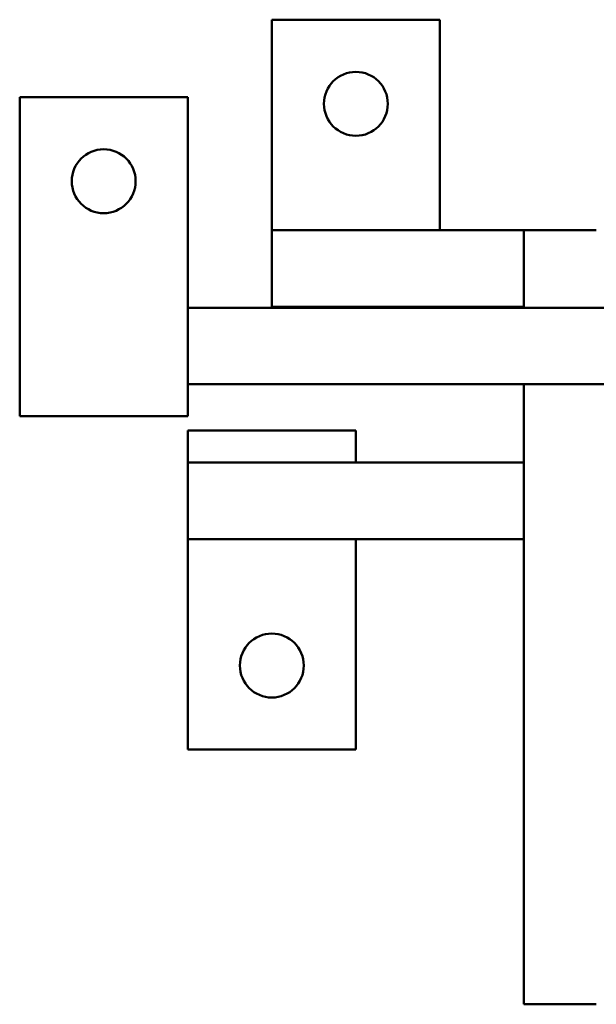
# Model space of a CAD drawing. Units: inches. Extents: x 1.3 to 55.9, y 0.6 to 43.6.
# Drawn here: x 28.3 to 31.7, y 20.8 to 26.7 of the extents above; entities that cross this region are included whole.
import ezdxf

# ---------------------------------------------------------------- set-up
doc = ezdxf.new("R2010")
doc.units = ezdxf.units.IN
doc.header["$LTSCALE"] = 2.6
doc.header["$MEASUREMENT"] = 0
doc.layers.add('Visible (ANSI)', color=7, linetype='Continuous', lineweight=50)

msp = doc.modelspace()

# ---------------------------------------------------------------- linework, layer by layer
at = {"layer": 'Visible (ANSI)'}
for p, q in [((30.8157, 26.6673), (29.8157, 26.6673)), ((29.8157, 26.6673), (29.8157, 25.4156)), ((30.8157, 25.4156), (30.8157, 26.6673)), ((28.3157, 26.2073), (28.3157, 24.721)), ((29.3157, 26.2073), (28.3157, 26.2073)), ((29.3157, 24.721), (29.3157, 26.2073)), ((31.3157, 25.4156), (29.8157, 25.4156)), ((29.8157, 24.9606), (29.8157, 25.4156)), ((31.3157, 25.4156), (31.3157, 24.9556)), ((31.7459, 25.4156), (31.3157, 25.4156)), ((32.654, 24.9556), (29.3157, 24.9556)), ((29.8157, 24.9606), (30.8157, 24.9606)), ((29.8157, 24.9606), (29.8157, 24.9556)), ((30.8157, 24.9606), (31.3157, 24.9606)), ((30.8157, 24.9556), (30.8157, 24.9606)), ((28.3157, 24.3106), (28.3157, 24.721)), ((29.3157, 24.721), (29.3157, 24.3106)), ((32.654, 24.5006), (29.3157, 24.5006)), ((31.3157, 24.5006), (31.3157, 20.8156)), ((29.3157, 24.3106), (28.3157, 24.3106)), ((29.3157, 24.2256), (29.3157, 24.0356)), ((30.3157, 24.2256), (29.3157, 24.2256)), ((30.3157, 24.0356), (30.3157, 24.2256)), ((29.3157, 23.5806), (29.3157, 24.0356)), ((30.3157, 24.0356), (29.3157, 24.0356)), ((31.3157, 24.0356), (30.3157, 24.0356)), ((31.3157, 23.5806), (29.3157, 23.5806)), ((29.3157, 23.5806), (29.3157, 22.329)), ((30.3157, 22.329), (30.3157, 23.5806)), ((29.3157, 22.329), (30.3157, 22.329)), ((31.3157, 20.8156), (31.7459, 20.8156))]:
    msp.add_line(p, q, dxfattribs=at)
for centre in [(30.3157, 26.1673), (28.8157, 25.7073), (29.8157, 22.829)]:
    msp.add_circle(centre, 0.19, dxfattribs=at)

doc.saveas('drawing.dxf')
